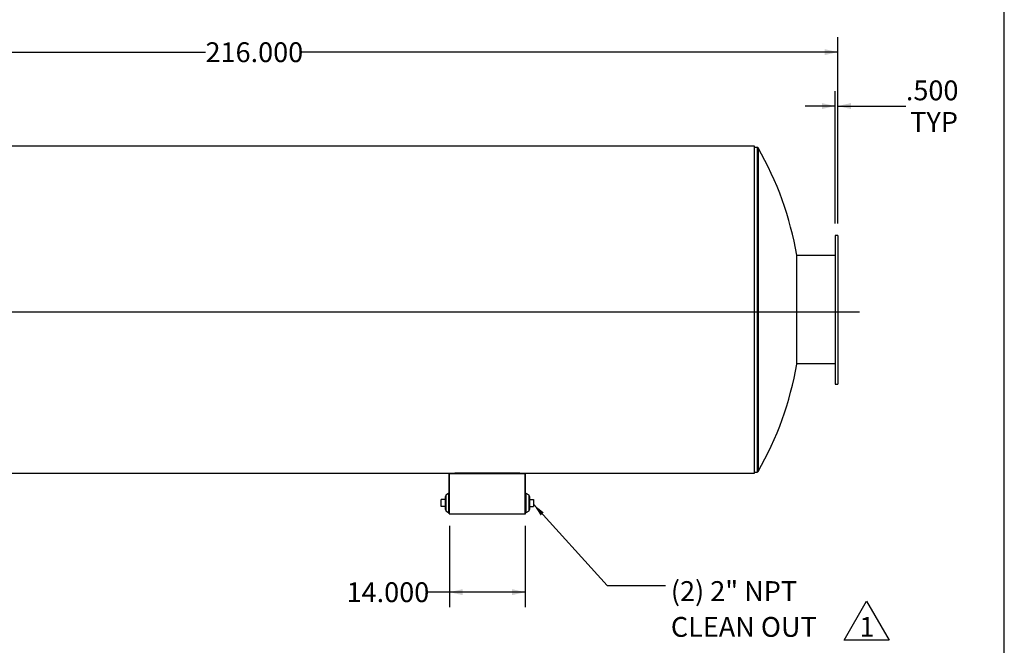
# Model space of a CAD drawing. Units: inches. Extents: x 22 to 462, y 22 to 347.
# Drawn here: x 280 to 462, y 106 to 222 of the extents above; entities that cross this region are included whole.
import ezdxf

# ---------------------------------------------------------------- set-up
doc = ezdxf.new("R2010")
doc.units = ezdxf.units.IN
doc.header["$LTSCALE"] = 44
doc.header["$MEASUREMENT"] = 0
doc.layers.add('FORMAT', color=7, linetype='Continuous')
doc.styles.add('SLDTEXTSTYLE0', font='TXT', dxfattribs={"width": 0.75})
doc.styles.add('SLDTEXTSTYLE3', font='TXT', dxfattribs={"width": 0.7})
doc.dimstyles.new('SLDDIMSTYLE1', dxfattribs={"dimtxt": 3.666667, "dimasz": 2.42, "dimexe": 0, "dimexo": 0.0625, "dimgap": 0.916667, "dimtad": 0, "dimtih": 1, "dimtoh": 1, "dimdec": 3, "dimrnd": 1e-09, "dimzin": 4, "dimdsep": 46, "dimtxsty": 'SLDTEXTSTYLE0', "dimsah": 1, "dimcen": 0.09, "dimadec": 0, "dimazin": 1, "dimtfac": 1, "dimtdec": 4, "dimtofl": 0, "dimtmove": 0, "dimatfit": 3, "dimfxl": 0, "dimfrac": 2, "dimtolj": 1, "dimtzin": 12, "dimarcsym": 0})
doc.dimstyles.new('SLDDIMSTYLE2', dxfattribs={"dimtxt": 0.18, "dimasz": 2.42, "dimexe": 0, "dimexo": 0.0625, "dimgap": 0, "dimtad": 0, "dimtih": 1, "dimtoh": 1, "dimdec": 0, "dimrnd": 1e-09, "dimzin": 0, "dimdsep": 46, "dimtxsty": 'Standard', "dimsah": 1, "dimcen": 0.09, "dimadec": 0, "dimazin": 0, "dimtfac": 2.42, "dimtdec": 0, "dimtofl": 0, "dimtmove": 0, "dimatfit": 3, "dimfxl": 0, "dimfrac": 2, "dimtolj": 1, "dimtzin": 0, "dimarcsym": 0})
doc.dimstyles.new('SLDDIMSTYLE3', dxfattribs={"dimtxt": 3.666667, "dimasz": 2.42, "dimexe": 0, "dimexo": 0.0625, "dimgap": 0.916667, "dimtad": 0, "dimtih": 1, "dimtoh": 1, "dimdec": 3, "dimrnd": 1e-09, "dimzin": 4, "dimdsep": 46, "dimtxsty": 'SLDTEXTSTYLE0', "dimsah": 1, "dimcen": 0.09, "dimadec": 0, "dimazin": 1, "dimtfac": 1, "dimtdec": 4, "dimtmove": 0, "dimatfit": 0, "dimfxl": 0, "dimfrac": 2, "dimtolj": 1, "dimtzin": 12, "dimarcsym": 0})

# ---------------------------------------------------------------- blocks, each defined once
blk = doc.blocks.new('_D_3')
at = {"layer": 'FORMAT'}
for p, q in [((359.5, 128.52), (359.5, 113.49)), ((373.5, 128.52), (373.5, 113.49)), ((359.5, 116.24), (355.39, 116.24)), ((373.5, 116.24), (359.5, 116.24))]:
    blk.add_line(p, q, dxfattribs=at)
for points in [[(359.5, 116.24), (361.92, 115.69), (361.92, 116.79)], [(373.5, 116.24), (371.08, 116.79), (371.08, 115.69)]]:
    blk.add_solid(points, dxfattribs=at)
at = {"layer": 'FORMAT', "insert": (340.49, 118.06), "char_height": 3.667, "attachment_point": 1, "style": 'SLDTEXTSTYLE0'}
blk.add_mtext('14.000', dxfattribs=at)
blk = doc.blocks.new('_D_5')
at = {"layer": 'FORMAT'}
for p, q in [((215.23, 170.63), (215.23, 218.8)), ((431.23, 184.38), (431.23, 218.8)), ((215.23, 216.05), (314.43, 216.05)), ((431.23, 216.05), (332.03, 216.05))]:
    blk.add_line(p, q, dxfattribs=at)
for points in [[(215.23, 216.05), (217.65, 215.5), (217.65, 216.6)], [(431.23, 216.05), (428.81, 216.6), (428.81, 215.5)]]:
    blk.add_solid(points, dxfattribs=at)
at = {"layer": 'FORMAT', "insert": (314.43, 217.86), "char_height": 3.667, "attachment_point": 1, "style": 'SLDTEXTSTYLE0'}
blk.add_mtext('216.000', dxfattribs=at)
blk = doc.blocks.new('_D_6')
at = {"layer": 'FORMAT'}
for p, q in [((430.73, 184.38), (430.73, 208.83)), ((431.23, 184.38), (431.23, 208.83)), ((430.73, 206.08), (425.23, 206.08)), ((431.23, 206.08), (443.81, 206.08))]:
    blk.add_line(p, q, dxfattribs=at)
for points in [[(430.73, 206.08), (428.31, 206.63), (428.31, 205.53)], [(431.23, 206.08), (433.65, 205.53), (433.65, 206.63)]]:
    blk.add_solid(points, dxfattribs=at)
at = {"layer": 'FORMAT', "char_height": 3.667, "attachment_point": 1, "style": 'SLDTEXTSTYLE0'}
for s, insert in [('.500', (443.81, 210.81)), ('TYP', (444.62, 204.98))]:
    blk.add_mtext(s, dxfattribs=dict(at, insert=insert))
blk = doc.blocks.new('SW_NOTE_9')
at = {"layer": 'FORMAT', "color": 0, "char_height": 3.667, "attachment_point": 1}
for s, insert, style in [('(2) 2" NPT', (0.96, 0.83), 'SLDTEXTSTYLE3'), ('CLEAN OUT', (0.96, -5.79), 'SLDTEXTSTYLE0')]:
    blk.add_mtext(s, dxfattribs=dict(at, insert=insert, style=style))
blk = doc.blocks.new('SW_NOTE_11')
at = {"layer": 'FORMAT', "color": 0}
for p, q in [((-2.9, 0.44), (1.26, 7.64)), ((1.26, 7.64), (5.42, 0.44)), ((5.42, 0.44), (-2.9, 0.44))]:
    blk.add_line(p, q, dxfattribs=at)
at = {"layer": 'FORMAT', "color": 0, "insert": (1.32, 4.73), "char_height": 3.67, "attachment_point": 2, "style": 'SLDTEXTSTYLE0'}
blk.add_mtext('1', dxfattribs=at)

msp = doc.modelspace()

# ---------------------------------------------------------------- linework, layer by layer
at = {"color": 7, "linetype": 'Continuous', "lineweight": 25}
for p, q in [((415.8757, 198.6433), (223.8757, 198.6433)), ((415.8757, 138.2244), (415.8757, 198.6433)), ((416.3539, 198.4338), (415.8757, 198.4338)), ((416.3539, 198.4338), (416.3539, 138.4338)), ((416.5164, 198.3398), (416.5164, 138.5278)), ((431.2289, 182.1838), (430.7289, 182.1838)), ((430.7289, 182.1838), (430.7289, 154.6838)), ((431.2289, 182.1838), (431.2289, 154.6838)), ((423.6509, 158.3713), (423.6509, 178.4963)), ((430.7289, 178.4338), (423.6509, 178.4338)), ((430.7289, 158.4346), (423.6509, 158.4346)), ((430.7289, 158.4338), (423.6509, 158.4338)), ((430.7289, 154.6838), (431.2289, 154.6838)), ((360.5007, 138.2906), (372.5007, 138.2906)), ((360.5007, 138.2244), (360.5007, 138.2906)), ((372.5007, 138.2906), (372.5007, 138.2244)), ((415.8757, 138.4338), (416.3539, 138.4338)), ((246.7912, 138.2244), (360.5007, 138.2244)), ((246.7913, 138.2243), (360.5007, 138.2243)), ((359.5007, 138.1873), (359.426, 138.1873)), ((359.426, 130.7232), (359.426, 138.1873)), ((359.5007, 130.7232), (359.5007, 138.1873)), ((359.5007, 138.1873), (373.5007, 138.1873)), ((360.5007, 138.2244), (360.5007, 138.2243)), ((372.5007, 138.2244), (415.8757, 138.2244)), ((372.5007, 138.2243), (372.5007, 138.2244)), ((372.5007, 138.2243), (415.8757, 138.2243)), ((373.5754, 138.1873), (373.5007, 138.1873)), ((373.5007, 130.7232), (373.5007, 138.1873)), ((373.5754, 130.7232), (373.5754, 138.1873)), ((415.8757, 138.2244), (415.8757, 138.2243)), ((357.996, 132.067), (357.996, 133.3795)), ((358.676, 133.3795), (357.996, 133.3795)), ((358.801, 133.9182), (358.676, 133.9182)), ((358.676, 133.9182), (358.676, 131.5282)), ((359.3323, 134.4732), (358.801, 134.1607)), ((358.801, 134.1607), (358.801, 131.2857)), ((359.426, 134.4732), (359.3323, 134.4732)), ((359.3323, 134.4732), (359.3323, 130.9732)), ((373.6692, 134.4732), (373.5754, 134.4732)), ((374.2004, 134.1607), (373.6692, 134.4732)), ((373.6692, 132.8441), (373.6692, 134.4732)), ((373.6692, 130.9732), (373.6692, 132.8441)), ((374.2004, 132.8225), (374.2004, 134.1607)), ((374.3254, 133.9182), (374.2004, 133.9182)), ((374.2004, 131.2857), (374.2004, 132.8225)), ((374.3254, 132.7232), (374.3254, 133.9182)), ((374.3254, 133.3795), (375.0054, 133.3795)), ((375.0054, 133.3795), (375.0054, 132.067)), ((358.676, 132.067), (357.996, 132.067)), ((358.676, 131.5282), (358.801, 131.5282)), ((358.801, 131.2857), (359.3323, 130.9732)), ((359.3323, 130.9732), (359.426, 130.9732)), ((373.5754, 130.9732), (373.6692, 130.9732)), ((373.6692, 130.9732), (374.2004, 131.2857)), ((374.2004, 131.5282), (374.3254, 131.5282)), ((374.3254, 131.5282), (374.3254, 132.7232)), ((374.3254, 132.067), (375.0054, 132.067)), ((359.426, 130.7232), (359.5007, 130.7232)), ((359.5007, 130.7232), (373.5007, 130.7232)), ((373.5007, 130.7232), (373.5754, 130.7232))]:
    msp.add_line(p, q, dxfattribs=at)
for centre, radius, start, end in [((416.3539, 198.2463), 0.1875, 29.896356, 90), ((364.5007, 168.4338), 60, 9.654603, 29.896356), ((364.5007, 168.4338), 60, 330.103644, 350.345397), ((416.3539, 138.6213), 0.1875, 270, 330.103644)]:
    msp.add_arc(centre, radius, start, end, dxfattribs=at)
at = {"layer": 'FORMAT'}
for p, q in [((461.9999, 22.0001), (461.9999, 346.5001)), ((435.2289, 167.9917), (211.2289, 167.9917))]:
    msp.add_line(p, q, dxfattribs=at)

# ---------------------------------------------------------------- block references
msp.add_blockref('SW_NOTE_9', (399.4368, 117.4398), dxfattribs=at)
at = {"layer": 'FORMAT', "color": 7}
msp.add_blockref('SW_NOTE_11', (435.308, 106.9212), dxfattribs=at)

# ---------------------------------------------------------------- dimensions: what is measured, and where the dimension line sits
at = {"layer": 'FORMAT'}
for base, p1, p2, picture, middle in [((431.2289, 216.0474), (215.2289, 168.4338), (431.2289, 182.1838), '_D_5', (323.2289, 216.0474)), ((373.5007, 116.2431), (359.5007, 130.7232), (373.5007, 130.7232), '_D_3', (347.9395, 116.2431))]:
    dim = msp.add_linear_dim(base=base, p1=p1, p2=p2, dimstyle='SLDDIMSTYLE1', dxfattribs=at)
    dim.commit()
    dim.dimension.update_dxf_attribs({"geometry": picture, "text_midpoint": middle, "dimtype": 160})
dim = msp.add_linear_dim(base=(430.7289, 206.0838), p1=(431.2289, 182.1838), p2=(430.7289, 182.1838), text='<>\\PTYP', dimstyle='SLDDIMSTYLE3', dxfattribs=at)
dim.commit()
dim.dimension.update_dxf_attribs({"geometry": '_D_6', "text_midpoint": (448.5517, 206.0838), "dimtype": 160})

# ---------------------------------------------------------------- leaders
msp.add_leader([(375.0054, 132.4853), (388.61, 117.4398), (399.4368, 117.4398)], dimstyle='SLDDIMSTYLE2', dxfattribs=at)

doc.saveas('drawing.dxf')
